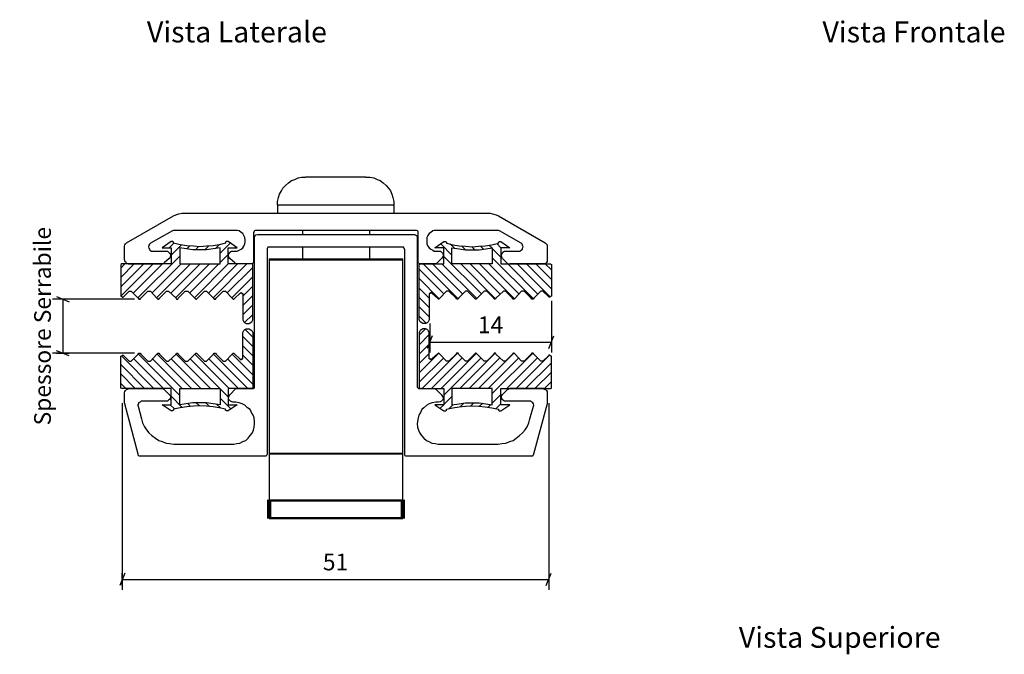
# Model space of a CAD drawing. Units: millimetres. Extents: x 1837 to 2208, y 551 to 729.
# Drawn here: x 1872 to 1990, y 653 to 729 of the extents above; entities that cross this region are included whole.
import ezdxf

# ---------------------------------------------------------------- set-up
doc = ezdxf.new("R2010")
doc.units = ezdxf.units.MM
doc.layers.add('P', color=250, linetype='Continuous', lineweight=100)
doc.layers.add('Sichtbar (ISO)', color=5, linetype='Continuous', lineweight=35)
doc.layers.add('S09_Testo', color=7, linetype='Continuous')
doc.layers.add('S10_Quote', color=7, linetype='Continuous')
doc.styles.add('ROMANS', font='ROMANS.shx')
doc.styles.add('wurth', font='WuerthBook.ttf')
doc.dimstyles.new('mm 1_1', dxfattribs={"dimtxt": 2, "dimasz": 0.015, "dimexe": 1.25, "dimexo": 0.625, "dimgap": 0.8, "dimtad": 1, "dimdsep": 46, "dimtxsty": 'wurth', "dimblk": 'A$C79C4041D', "dimcen": 0.5, "dimazin": 0, "dimtfac": 1, "dimtix": 1, "dimtmove": 0, "dimatfit": 3, "dimfxl": 1, "dimarcsym": 0})

# ---------------------------------------------------------------- blocks, each defined once
blk = doc.blocks.new('A$C16813E64')
at = {"layer": 'Sichtbar (ISO)'}
h = blk.add_hatch(dxfattribs=at)
h.set_pattern_fill('ANSI31', color=256, scale=0.25, style=0)
h.set_pattern_definition([(45, (-9958.4724, -2573.92325), (-0.56126601, 0.56126601), [])])
h.paths.add_polyline_path([(6.33, -1.87), (6.33, -1.75), (6.21, -1.69), (6.15, -1.69), (3.38, -1.69), (3.38, 0.24), (4.46, 0.24), (3.38, 0.97), (3.26, 0.97), (3.2, 0.97), (3.08, 0.9), (3.08, 0.78), (2.29, 0.6), (1.57, 0.48), (0.78, 0.42), (0, 0.36), (-0.78, 0.42), (-1.57, 0.48), (-2.35, 0.6), (-3.14, 0.78), (-3.14, 0.9), (-3.26, 0.97), (-3.32, 0.97), (-3.44, 0.97), (-4.52, 0.24), (-3.44, 0.24), (-3.44, -1.69), (-9.23, -1.69), (-9.35, -1.69), (-9.47, -1.75), (-9.47, -1.87), (-9.47, -5.49), (-9.47, -5.55), (-9.35, -5.61), (-9.29, -5.67), (-9.17, -5.67), (-9.11, -5.61), (-8.45, -4.95), (-8.39, -4.95), (-8.27, -4.95), (-8.21, -4.95), (-7.36, -5.79), (-7.3, -5.91), (-7.12, -5.91), (-7.06, -5.79), (-6.21, -4.95), (-6.15, -4.95), (-6.03, -4.95), (-5.91, -4.95), (-5.13, -5.79), (-5.01, -5.91), (-4.89, -5.91), (-4.83, -5.79), (-3.98, -4.95), (-3.86, -4.95), (-3.74, -4.95), (-2.84, -5.79), (-2.78, -5.91), (-2.65, -5.91), (-2.59, -5.79), (-1.75, -4.95), (-1.63, -4.95), (-1.57, -4.95), (-1.45, -4.95), (-0.6, -5.79), (-0.48, -5.91), (-0.42, -5.91), (-0.3, -5.79), (0.54, -4.95), (0.6, -4.95), (0.72, -4.95), (0.78, -4.95), (1.63, -5.79), (1.69, -5.91), (1.87, -5.91), (1.93, -5.79), (2.78, -4.95), (2.84, -4.95), (2.96, -4.95), (3.08, -4.95), (3.86, -5.79), (3.98, -5.91), (4.04, -5.91), (4.16, -5.79), (4.77, -5.25), (4.83, -5.19), (4.95, -5.13), (5.01, -5.25), (5.13, -5.25), (5.13, -5.37), (5.13, -8.21), (5.13, -8.39), (5.25, -8.63), (5.37, -8.75), (5.55, -8.81), (5.73, -8.81), (5.91, -8.81), (6.03, -8.75), (6.21, -8.63), (6.33, -8.39), (6.33, -8.21)])
h.paths.add_polyline_path([(-2.41, -1.69), (-2.41, 0.24), (-1.63, 0.12), (-0.84, 0), (0, 0), (0.78, 0), (1.57, 0.12), (2.41, 0.24), (2.41, -1.69)], flags=16)
at = {"layer": 'S10_Quote'}
for points in [[(-3.44, 0.97), (-4.52, 0.24)], [(-4.52, 0.24), (-3.44, 0.24)], [(-3.32, 0.97), (-3.44, 0.97)], [(-3.44, 0.24), (-3.44, -1.69)], [(-3.26, 0.97), (-3.32, 0.97)], [(-3.14, 0.9), (-3.26, 0.97)], [(-3.14, 0.78), (-3.14, 0.9)], [(-3.14, 0.78), (-3.14, 0.78)], [(-2.35, 0.6), (-3.14, 0.78)], [(-2.41, 0.24), (-2.41, -1.69)], [(-1.63, 0.12), (-2.41, 0.24)], [(-1.57, 0.48), (-2.35, 0.6)], [(-0.84, 0), (-1.63, 0.12)], [(-0.78, 0.42), (-1.57, 0.48)], [(0, 0), (-0.84, 0)], [(0, 0.36), (-0.78, 0.42)], [(0.78, 0.42), (0, 0.36)], [(0.78, 0), (0, 0)], [(1.57, 0.48), (0.78, 0.42)], [(1.57, 0.12), (0.78, 0)], [(2.29, 0.6), (1.57, 0.48)], [(2.41, 0.24), (1.57, 0.12)], [(3.08, 0.78), (2.29, 0.6)], [(2.41, -1.69), (2.41, 0.24)], [(3.2, 0.97), (3.08, 0.9)], [(3.08, 0.9), (3.08, 0.78)], [(3.08, 0.78), (3.08, 0.78)], [(3.26, 0.97), (3.2, 0.97)], [(3.38, 0.97), (3.26, 0.97)], [(4.46, 0.24), (3.38, 0.97)], [(3.38, -1.69), (3.38, 0.24)], [(3.38, 0.24), (4.46, 0.24)], [(-9.35, -1.69), (-9.47, -1.75)], [(-9.47, -1.75), (-9.47, -1.87)], [(-9.47, -1.87), (-9.47, -5.49)], [(-9.23, -1.69), (-9.35, -1.69)], [(-3.44, -1.69), (-9.23, -1.69)], [(-8.57, -1.69), (-4.52, -1.69)], [(-2.41, -1.69), (2.41, -1.69)], [(6.15, -1.69), (3.38, -1.69)], [(6.21, -1.69), (6.15, -1.69)], [(6.33, -1.75), (6.21, -1.69)], [(6.33, -1.87), (6.33, -1.75)], [(6.33, -8.21), (6.33, -1.87)], [(-9.47, -5.49), (-9.47, -5.55)], [(-9.47, -5.55), (-9.35, -5.61)], [(-9.35, -5.61), (-9.29, -5.67)], [(-9.29, -5.67), (-9.17, -5.67)], [(-9.17, -5.67), (-9.11, -5.61)], [(-9.11, -5.61), (-8.45, -4.95)], [(-8.45, -4.95), (-8.39, -4.95)], [(-8.39, -4.95), (-8.27, -4.95)], [(-8.27, -4.95), (-8.21, -4.95)], [(-8.21, -4.95), (-7.36, -5.79)], [(-7.36, -5.79), (-7.3, -5.91)], [(-7.12, -5.91), (-7.06, -5.79)], [(-7.06, -5.79), (-6.21, -4.95)], [(-6.21, -4.95), (-6.15, -4.95)], [(-6.15, -4.95), (-6.03, -4.95)], [(-6.03, -4.95), (-5.91, -4.95)], [(-5.91, -4.95), (-5.13, -5.79)], [(-5.13, -5.79), (-5.01, -5.91)], [(-4.89, -5.91), (-4.83, -5.79)], [(-4.83, -5.79), (-3.98, -4.95)], [(-3.98, -4.95), (-3.86, -4.95)], [(-3.86, -4.95), (-3.74, -4.95)], [(-3.74, -4.95), (-2.84, -5.79)], [(-3.74, -4.95), (-3.74, -4.95)], [(-2.84, -5.79), (-2.78, -5.91)], [(-2.65, -5.91), (-2.59, -5.79)], [(-2.59, -5.79), (-1.75, -4.95)], [(-1.75, -4.95), (-1.63, -4.95)], [(-1.63, -4.95), (-1.57, -4.95)], [(-1.57, -4.95), (-1.45, -4.95)], [(-1.45, -4.95), (-0.6, -5.79)], [(-0.6, -5.79), (-0.48, -5.91)], [(-0.42, -5.91), (-0.3, -5.79)], [(-0.3, -5.79), (0.54, -4.95)], [(0.54, -4.95), (0.6, -4.95)], [(0.6, -4.95), (0.72, -4.95)], [(0.72, -4.95), (0.78, -4.95)], [(0.78, -4.95), (1.63, -5.79)], [(1.63, -5.79), (1.69, -5.91)], [(1.87, -5.91), (1.93, -5.79)], [(1.93, -5.79), (2.78, -4.95)], [(2.78, -4.95), (2.84, -4.95)], [(2.84, -4.95), (2.96, -4.95)], [(2.96, -4.95), (3.08, -4.95)], [(3.08, -4.95), (3.86, -5.79)], [(3.86, -5.79), (3.98, -5.91)], [(4.04, -5.91), (4.16, -5.79)], [(4.16, -5.79), (4.77, -5.25)], [(4.77, -5.25), (4.83, -5.19)], [(4.83, -5.19), (4.95, -5.13)], [(4.95, -5.13), (5.01, -5.25)], [(5.01, -5.25), (5.13, -5.25)], [(5.13, -5.25), (5.13, -5.37)], [(5.13, -5.37), (5.13, -8.21)], [(-7.3, -5.91), (-7.12, -5.91)], [(-5.01, -5.91), (-4.89, -5.91)], [(-2.78, -5.91), (-2.65, -5.91)], [(-0.48, -5.91), (-0.42, -5.91)], [(1.69, -5.91), (1.87, -5.91)], [(3.98, -5.91), (4.04, -5.91)], [(5.13, -8.21), (5.13, -8.39)], [(6.33, -8.39), (6.33, -8.21)], [(5.13, -8.39), (5.25, -8.63)], [(5.25, -8.63), (5.37, -8.75)], [(5.37, -8.75), (5.55, -8.81)], [(5.55, -8.81), (5.73, -8.81)], [(5.73, -8.81), (5.91, -8.81)], [(5.91, -8.81), (6.03, -8.75)], [(6.03, -8.75), (6.21, -8.63)], [(6.21, -8.63), (6.33, -8.39)]]:
    blk.add_lwpolyline(points, dxfattribs=at)
blk = doc.blocks.new('A$C79C4041D')
at = {"layer": 'S10_Quote', "color": 4}
blk.add_line((-20, -50), (20, 50), dxfattribs=at)
at = {"layer": 'S10_Quote'}
blk.add_line((0, 50), (0, -50), dxfattribs=at)
blk = doc.blocks.new('*D13')
at = {"layer": 'Defpoints', "color": 0}
for p in [(1886.62, 695.78), (1877.45, 689.32), (1886.62, 689.32)]:
    blk.add_point(p, dxfattribs=at)
at = {"layer": 'S10_Quote', "color": 0, "lineweight": -2}
for p, q in [((1885.99, 695.78), (1876.2, 695.78)), ((1877.45, 695.79), (1877.45, 695.81)), ((1877.45, 695.78), (1877.45, 689.32)), ((1885.99, 689.32), (1876.2, 689.32)), ((1877.45, 689.3), (1877.45, 689.29))]:
    blk.add_line(p, q, dxfattribs=at)
at = {"layer": 'S10_Quote', "color": 0, "lineweight": -2, "xscale": 0.015, "yscale": 0.015, "zscale": 0.015}
for p, rotation in [((1877.45, 695.78), 270), ((1877.45, 689.32), 90)]:
    blk.add_blockref('A$C79C4041D', p, dxfattribs=dict(at, rotation=rotation))
at = {"layer": 'S10_Quote', "color": 0, "insert": (1875.27, 692.55), "char_height": 2, "attachment_point": 5, "rotation": 90, "style": 'wurth'}
blk.add_mtext('Spessore Serrabile', dxfattribs=at)
blk = doc.blocks.new('*D14')
at = {"layer": 'Defpoints', "color": 0}
for p in [(1884.54, 683.98), (1935.54, 683.98), (1935.54, 662.27)]:
    blk.add_point(p, dxfattribs=at)
at = {"layer": 'S10_Quote', "color": 0, "lineweight": -2}
for p, q in [((1884.54, 683.35), (1884.54, 661.02)), ((1935.54, 683.35), (1935.54, 661.02)), ((1884.56, 662.27), (1935.52, 662.27))]:
    blk.add_line(p, q, dxfattribs=at)
at = {"layer": 'S10_Quote', "color": 0, "lineweight": -2, "xscale": 0.015, "yscale": 0.015, "zscale": 0.015, "rotation": 180}
blk.add_blockref('A$C79C4041D', (1884.54, 662.27), dxfattribs=at)
at = {"layer": 'S10_Quote', "color": 0, "lineweight": -2, "xscale": 0.015, "yscale": 0.015, "zscale": 0.015}
blk.add_blockref('A$C79C4041D', (1935.54, 662.27), dxfattribs=at)
at = {"layer": 'S10_Quote', "color": 0, "insert": (1910.04, 664.09), "char_height": 2, "attachment_point": 5, "style": 'wurth'}
blk.add_mtext('51', dxfattribs=at)
blk = doc.blocks.new('*D12')
at = {"layer": 'Defpoints', "color": 0}
for p in [(1935.85, 696.2), (1921.31, 693.48), (1935.85, 690.64)]:
    blk.add_point(p, dxfattribs=at)
at = {"layer": 'S10_Quote', "color": 0, "lineweight": -2}
for p, q in [((1935.85, 695.57), (1935.85, 689.39)), ((1921.31, 692.86), (1921.31, 689.39)), ((1921.32, 690.64), (1935.83, 690.64))]:
    blk.add_line(p, q, dxfattribs=at)
at = {"layer": 'S10_Quote', "color": 0, "lineweight": -2, "xscale": 0.015, "yscale": 0.015, "zscale": 0.015, "rotation": 180}
blk.add_blockref('A$C79C4041D', (1921.31, 690.64), dxfattribs=at)
at = {"layer": 'S10_Quote', "color": 0, "lineweight": -2, "xscale": 0.015, "yscale": 0.015, "zscale": 0.015}
blk.add_blockref('A$C79C4041D', (1935.85, 690.64), dxfattribs=at)
at = {"layer": 'S10_Quote', "color": 0, "insert": (1928.58, 692.45), "char_height": 2, "attachment_point": 5, "style": 'wurth'}
blk.add_mtext('14', dxfattribs=at)

msp = doc.modelspace()

# ---------------------------------------------------------------- linework, layer by layer
at = {"layer": 'P', "color": 0, "linetype": 'Continuous'}
for points in [[(1902.117, 671.768), (1902.117, 671.709)], [(1902.117, 671.709), (1902.117, 671.651)], [(1902.117, 671.651), (1902.117, 669.655)], [(1918.082, 671.709), (1918.082, 671.768)], [(1918.082, 671.651), (1918.082, 671.709)], [(1918.082, 669.655), (1918.082, 671.651)], [(1902.117, 669.655), (1902.117, 669.596)], [(1902.117, 669.596), (1902.117, 669.538)], [(1918.082, 669.596), (1918.082, 669.655)], [(1918.082, 669.538), (1918.082, 669.596)]]:
    msp.add_lwpolyline(points, dxfattribs=at)
at = {"layer": 'S10_Quote'}
for p, q in [((1921.134, 700.001), (1922.073, 700.001)), ((1930.643, 700.001), (1934.987, 700.001))]:
    msp.add_line(p, q, dxfattribs=at)
for points in [[(1904.406, 709.685), (1904.758, 709.979)], [(1904.758, 709.979), (1905.169, 710.096)], [(1905.169, 710.096), (1905.58, 710.272)], [(1905.58, 710.272), (1905.991, 710.39)], [(1905.991, 710.39), (1906.46, 710.39)], [(1906.578, 710.39), (1906.46, 710.39)], [(1906.46, 710.39), (1906.46, 710.39)], [(1906.695, 710.39), (1906.578, 710.39)], [(1906.871, 710.39), (1906.695, 710.39)], [(1907.106, 710.39), (1906.871, 710.39)], [(1907.458, 710.39), (1907.106, 710.39)], [(1907.752, 710.39), (1907.458, 710.39)], [(1908.104, 710.39), (1907.752, 710.39)], [(1908.515, 710.39), (1908.104, 710.39)], [(1908.984, 710.39), (1908.515, 710.39)], [(1909.395, 710.39), (1908.984, 710.39)], [(1909.865, 710.39), (1909.395, 710.39)], [(1910.334, 710.39), (1909.865, 710.39)], [(1910.745, 710.39), (1910.334, 710.39)], [(1911.215, 710.39), (1910.745, 710.39)], [(1911.626, 710.39), (1911.215, 710.39)], [(1912.037, 710.39), (1911.626, 710.39)], [(1912.389, 710.39), (1912.037, 710.39)], [(1912.741, 710.39), (1912.389, 710.39)], [(1913.034, 710.39), (1912.741, 710.39)], [(1913.269, 710.39), (1913.034, 710.39)], [(1913.445, 710.39), (1913.269, 710.39)], [(1913.621, 710.39), (1913.445, 710.39)], [(1913.68, 710.39), (1913.621, 710.39)], [(1913.68, 710.39), (1913.68, 710.39)], [(1913.68, 710.39), (1914.15, 710.39)], [(1914.15, 710.39), (1914.619, 710.272)], [(1914.619, 710.272), (1915.03, 710.096)], [(1915.03, 710.096), (1915.382, 709.979)], [(1915.382, 709.979), (1915.734, 709.685)], [(1903.35, 708.335), (1903.584, 708.746)], [(1903.584, 708.746), (1903.76, 709.04)], [(1903.76, 709.04), (1904.054, 709.392)], [(1904.054, 709.392), (1904.406, 709.685)], [(1915.734, 709.685), (1916.087, 709.392)], [(1916.087, 709.392), (1916.38, 709.04)], [(1916.38, 709.04), (1916.615, 708.746)], [(1916.615, 708.746), (1916.791, 708.335)], [(1903.115, 707.455), (1903.232, 707.925)], [(1903.115, 707.044), (1903.115, 707.455)], [(1903.232, 707.925), (1903.35, 708.335)], [(1916.791, 708.335), (1916.908, 707.925)], [(1916.908, 707.925), (1917.026, 707.455)], [(1917.026, 707.455), (1917.026, 707.044)], [(1903.115, 707.044), (1903.115, 707.044)], [(1903.115, 707.044), (1903.232, 707.044)], [(1903.115, 707.044), (1903.115, 706.046)], [(1903.232, 707.044), (1903.408, 707.044)], [(1903.408, 707.044), (1903.584, 707.044)], [(1903.584, 707.044), (1903.819, 707.044)], [(1903.819, 707.044), (1904.171, 707.044)], [(1904.171, 707.044), (1904.523, 707.044)], [(1904.523, 707.044), (1904.934, 707.044)], [(1904.934, 707.044), (1905.404, 707.044)], [(1905.404, 707.044), (1905.873, 707.044)], [(1905.873, 707.044), (1906.46, 707.044)], [(1906.46, 707.044), (1906.989, 707.044)], [(1906.989, 707.044), (1907.576, 707.044)], [(1907.576, 707.044), (1908.163, 707.044)], [(1908.163, 707.044), (1908.808, 707.044)], [(1908.808, 707.044), (1909.454, 707.044)], [(1909.454, 707.044), (1910.1, 707.044)], [(1910.1, 707.044), (1910.745, 707.044)], [(1910.745, 707.044), (1911.391, 707.044)], [(1911.391, 707.044), (1912.037, 707.044)], [(1912.037, 707.044), (1912.623, 707.044)], [(1912.623, 707.044), (1913.21, 707.044)], [(1913.21, 707.044), (1913.797, 707.044)], [(1913.797, 707.044), (1914.267, 707.044)], [(1914.267, 707.044), (1914.795, 707.044)], [(1914.795, 707.044), (1915.206, 707.044)], [(1915.206, 707.044), (1915.676, 707.044)], [(1915.676, 707.044), (1916.028, 707.044)], [(1916.028, 707.044), (1916.321, 707.044)], [(1916.321, 707.044), (1916.556, 707.044)], [(1916.556, 707.044), (1916.791, 707.044)], [(1916.791, 707.044), (1916.908, 707.044)], [(1916.908, 707.044), (1917.026, 707.044)], [(1917.026, 707.044), (1917.026, 707.044)], [(1917.026, 707.044), (1917.026, 706.046)], [(1885.037, 702.525), (1890.671, 705.753)], [(1890.671, 705.753), (1890.965, 705.87)], [(1890.965, 705.87), (1891.317, 705.988)], [(1891.317, 705.988), (1891.669, 706.046)], [(1891.669, 706.046), (1928.53, 706.046)], [(1928.53, 706.046), (1928.823, 705.988)], [(1928.823, 705.988), (1929.234, 705.87)], [(1929.234, 705.87), (1929.528, 705.753)], [(1929.528, 705.753), (1935.104, 702.525)], [(1890.554, 703.933), (1887.913, 702.466)], [(1890.671, 703.992), (1890.554, 703.933)], [(1890.789, 703.992), (1890.671, 703.992)], [(1898.008, 703.992), (1890.789, 703.992)], [(1898.302, 703.992), (1898.008, 703.992)], [(1898.537, 703.933), (1898.302, 703.992)], [(1898.771, 703.757), (1898.537, 703.933)], [(1900.356, 703.933), (1900.297, 703.875)], [(1900.415, 703.992), (1900.356, 703.933)], [(1900.532, 703.992), (1900.415, 703.992)], [(1919.667, 703.992), (1900.532, 703.992)], [(1906.108, 703.992), (1906.108, 703.522)], [(1914.091, 703.992), (1914.091, 703.522)], [(1919.726, 703.992), (1919.667, 703.992)], [(1919.843, 703.933), (1919.726, 703.992)], [(1919.902, 703.875), (1919.843, 703.933)], [(1921.663, 703.933), (1921.428, 703.757)], [(1921.839, 703.992), (1921.663, 703.933)], [(1922.132, 703.992), (1921.839, 703.992)], [(1929.41, 703.992), (1922.132, 703.992)], [(1929.528, 703.992), (1929.41, 703.992)], [(1929.645, 703.933), (1929.528, 703.992)], [(1932.228, 702.466), (1929.645, 703.933)], [(1898.947, 703.64), (1898.771, 703.757)], [(1899.065, 703.405), (1898.947, 703.64)], [(1899.182, 703.17), (1899.065, 703.405)], [(1899.241, 702.877), (1899.182, 703.17)], [(1899.241, 702.642), (1899.241, 702.877)], [(1900.297, 703.875), (1900.239, 703.757)], [(1900.239, 703.757), (1900.239, 700.294)], [(1900.356, 703.229), (1900.415, 703.346)], [(1900.356, 685.268), (1900.356, 703.229)], [(1900.415, 703.405), (1900.532, 703.464)], [(1900.415, 703.346), (1900.415, 703.405)], [(1900.532, 703.464), (1900.708, 703.522)], [(1900.708, 703.522), (1919.491, 703.522)], [(1919.491, 703.522), (1919.608, 703.464)], [(1919.608, 703.464), (1919.726, 703.405)], [(1919.726, 703.405), (1919.784, 703.346)], [(1919.784, 703.346), (1919.784, 703.229)], [(1919.784, 703.229), (1919.784, 685.268)], [(1919.902, 703.757), (1919.902, 703.875)], [(1919.902, 700.294), (1919.902, 703.757)], [(1921.076, 703.405), (1920.958, 703.17)], [(1920.958, 703.17), (1920.958, 702.877)], [(1920.958, 702.877), (1920.958, 702.642)], [(1921.252, 703.64), (1921.076, 703.405)], [(1921.428, 703.757), (1921.252, 703.64)], [(1884.802, 702.114), (1884.86, 702.29)], [(1884.802, 700.529), (1884.802, 702.114)], [(1884.86, 702.29), (1884.919, 702.407)], [(1884.919, 702.407), (1885.037, 702.525)], [(1887.737, 702.231), (1887.678, 702.055)], [(1887.678, 702.055), (1887.737, 701.879)], [(1887.795, 702.348), (1887.737, 702.231)], [(1887.737, 701.879), (1887.795, 701.761)], [(1887.913, 702.466), (1887.795, 702.348)], [(1887.795, 701.761), (1887.854, 701.644)], [(1887.854, 701.644), (1888.03, 701.527)], [(1898.302, 701.527), (1898.537, 701.644)], [(1898.537, 701.644), (1898.771, 701.761)], [(1898.771, 701.761), (1898.947, 701.938)], [(1898.947, 701.938), (1899.065, 702.114)], [(1899.065, 702.114), (1899.182, 702.407)], [(1899.182, 702.407), (1899.241, 702.642)], [(1901.941, 701.996), (1901.882, 701.82)], [(1901.882, 701.82), (1901.882, 701.761)], [(1901.882, 701.761), (1901.882, 677.227)], [(1902, 701.996), (1901.941, 701.996)], [(1902.117, 701.996), (1902, 701.996)], [(1918.082, 701.996), (1902.117, 701.996)], [(1906.108, 701.996), (1906.108, 700.588)], [(1914.091, 701.996), (1914.091, 700.588)], [(1918.141, 701.996), (1918.082, 701.996)], [(1918.2, 701.996), (1918.141, 701.996)], [(1918.258, 701.82), (1918.2, 701.996)], [(1918.317, 701.761), (1918.258, 701.82)], [(1918.317, 677.227), (1918.317, 701.761)], [(1920.958, 702.642), (1920.958, 702.407)], [(1920.958, 702.407), (1921.076, 702.114)], [(1921.076, 702.114), (1921.252, 701.938)], [(1921.252, 701.938), (1921.428, 701.761)], [(1921.428, 701.761), (1921.663, 701.644)], [(1921.663, 701.644), (1921.839, 701.527)], [(1932.11, 701.527), (1932.228, 701.644)], [(1932.345, 702.348), (1932.228, 702.466)], [(1932.228, 701.644), (1932.404, 701.761)], [(1932.404, 702.231), (1932.345, 702.348)], [(1932.463, 702.055), (1932.404, 702.231)], [(1932.404, 701.879), (1932.463, 702.055)], [(1932.404, 701.761), (1932.404, 701.879)], [(1935.104, 702.525), (1935.221, 702.407)], [(1935.221, 702.407), (1935.339, 702.29)], [(1935.339, 702.29), (1935.339, 702.114)], [(1935.339, 702.114), (1935.339, 700.47)], [(1884.86, 700.353), (1884.802, 700.529)], [(1888.03, 701.527), (1888.206, 701.527)], [(1888.206, 701.527), (1889.791, 701.527)], [(1890.143, 700.646), (1889.556, 700.118)], [(1889.791, 701.527), (1889.967, 701.527)], [(1889.967, 701.527), (1890.084, 701.409)], [(1890.084, 701.409), (1890.202, 701.292)], [(1890.26, 700.822), (1890.143, 700.646)], [(1890.202, 701.292), (1890.319, 701.116)], [(1890.319, 700.94), (1890.26, 700.822)], [(1890.319, 701.116), (1890.319, 700.94)], [(1897.245, 701.116), (1897.363, 701.292)], [(1897.245, 700.94), (1897.245, 701.116)], [(1897.304, 700.822), (1897.245, 700.94)], [(1897.421, 700.646), (1897.304, 700.822)], [(1897.363, 701.292), (1897.421, 701.409)], [(1897.421, 701.409), (1897.597, 701.527)], [(1898.008, 700.118), (1897.421, 700.646)], [(1897.597, 701.527), (1897.773, 701.527)], [(1897.773, 701.527), (1898.008, 701.527)], [(1898.008, 701.527), (1898.302, 701.527)], [(1902.117, 700.588), (1918.082, 700.588)], [(1902.117, 700.588), (1902.117, 700.529)], [(1902.117, 700.529), (1902.117, 700.47)], [(1902.117, 700.47), (1918.082, 700.47)], [(1902.117, 700.47), (1902.117, 677.344)], [(1902.117, 700.47), (1902.117, 700.47)], [(1918.082, 700.529), (1918.082, 700.588)], [(1918.082, 700.47), (1918.082, 700.529)], [(1918.082, 677.344), (1918.082, 700.47)], [(1918.082, 700.47), (1918.082, 700.47)], [(1922.719, 700.646), (1922.073, 700.001), (1920.195, 700.001)], [(1921.839, 701.527), (1922.132, 701.527)], [(1922.132, 701.527), (1922.367, 701.527)], [(1922.367, 701.527), (1922.602, 701.527)], [(1922.602, 701.527), (1922.719, 701.409)], [(1922.719, 701.409), (1922.837, 701.292)], [(1922.837, 700.822), (1922.719, 700.646)], [(1922.837, 701.292), (1922.895, 701.116)], [(1922.895, 700.94), (1922.837, 700.822)], [(1922.895, 701.116), (1922.895, 700.94)], [(1929.88, 701.116), (1929.997, 701.292)], [(1929.88, 700.94), (1929.88, 701.116)], [(1929.939, 700.822), (1929.88, 700.94)], [(1929.997, 700.646), (1929.939, 700.822)], [(1929.997, 701.292), (1930.056, 701.409)], [(1930.643, 700.001), (1929.997, 700.646)], [(1930.056, 701.409), (1930.232, 701.527)], [(1930.232, 701.527), (1930.35, 701.527)], [(1930.35, 701.527), (1931.934, 701.527)], [(1931.934, 701.527), (1932.11, 701.527)], [(1935.339, 700.47), (1935.339, 700.294)], [(1884.919, 700.235), (1884.86, 700.353)], [(1885.037, 700.118), (1884.919, 700.235)], [(1889.38, 700.001), (1885.33, 700.001)], [(1889.497, 700.059), (1889.38, 700.001)], [(1889.556, 700.118), (1889.497, 700.059)], [(1898.067, 700.059), (1898.008, 700.118)], [(1898.126, 700.001), (1898.067, 700.059)], [(1900.004, 700.001), (1898.126, 700.001)], [(1900.121, 700.059), (1900.004, 700.001)], [(1900.18, 700.118), (1900.121, 700.059)], [(1900.239, 700.177), (1900.18, 700.118)], [(1900.239, 700.294), (1900.239, 700.177)], [(1919.902, 700.177), (1919.902, 700.294)], [(1919.96, 700.118), (1919.902, 700.177)], [(1920.019, 700.059), (1919.96, 700.118)], [(1920.195, 700.001), (1920.019, 700.059)], [(1935.163, 700.059), (1934.987, 700.001)], [(1935.28, 700.177), (1935.163, 700.059)], [(1935.339, 700.294), (1935.28, 700.177)], [(1885.154, 685.033), (1885.33, 685.092)], [(1885.33, 685.092), (1889.38, 685.092)], [(1889.38, 685.092), (1889.497, 685.033)], [(1897.421, 684.329), (1898.126, 685.092)], [(1898.126, 685.092), (1900.121, 685.092)], [(1900.121, 685.092), (1900.239, 685.092)], [(1900.239, 685.092), (1900.297, 685.151)], [(1900.297, 685.151), (1900.356, 685.209)], [(1900.356, 685.209), (1900.356, 685.268)], [(1919.784, 685.268), (1919.843, 685.209)], [(1919.843, 685.209), (1919.902, 685.151)], [(1919.902, 685.151), (1919.96, 685.092)], [(1919.96, 685.092), (1920.019, 685.092)], [(1920.019, 685.092), (1921.897, 685.092)], [(1920.313, 685.092), (1920.254, 685.092)], [(1921.897, 685.092), (1922.015, 685.033)], [(1930.702, 685.033), (1930.76, 685.092)], [(1930.76, 685.092), (1934.81, 685.092)], [(1934.81, 685.092), (1934.987, 685.033)], [(1884.802, 684.564), (1884.86, 684.74)], [(1884.802, 683.39), (1884.802, 684.564)], [(1884.86, 684.74), (1884.919, 684.857)], [(1884.919, 684.857), (1885.037, 684.975)], [(1885.037, 684.975), (1885.154, 685.033)], [(1889.497, 685.033), (1889.556, 684.975)], [(1889.556, 684.975), (1890.143, 684.388)], [(1890.143, 684.388), (1890.26, 684.27)], [(1890.319, 683.977), (1890.202, 683.801)], [(1890.26, 684.27), (1890.319, 684.094)], [(1890.319, 684.094), (1890.319, 683.977)], [(1897.245, 684.035), (1897.304, 684.153)], [(1897.245, 683.859), (1897.245, 684.035)], [(1897.304, 684.153), (1897.421, 684.329)], [(1922.015, 685.033), (1922.073, 684.975)], [(1922.073, 684.975), (1922.719, 684.329)], [(1922.719, 684.329), (1922.837, 684.153)], [(1922.837, 684.153), (1922.895, 684.035)], [(1922.895, 684.035), (1922.895, 683.859)], [(1929.88, 684.094), (1929.939, 684.27)], [(1929.88, 683.977), (1929.88, 684.094)], [(1929.997, 683.801), (1929.88, 683.977)], [(1929.939, 684.27), (1929.997, 684.388)], [(1929.997, 684.388), (1930.584, 684.975)], [(1930.584, 684.975), (1930.702, 685.033)], [(1934.987, 685.033), (1935.163, 684.975)], [(1935.163, 684.975), (1935.28, 684.857)], [(1935.28, 684.857), (1935.339, 684.74)], [(1935.339, 684.74), (1935.339, 684.564)], [(1935.339, 684.564), (1935.339, 683.39)], [(1884.86, 683.272), (1884.802, 683.39)], [(1886.445, 677.227), (1884.86, 683.272)], [(1886.504, 683.272), (1886.387, 683.096)], [(1886.387, 683.096), (1886.445, 682.979)], [(1886.445, 682.979), (1886.856, 681.453)], [(1886.68, 683.448), (1886.504, 683.39)], [(1886.504, 683.39), (1886.504, 683.272)], [(1886.797, 683.566), (1886.68, 683.448)], [(1886.915, 683.566), (1886.797, 683.566)], [(1889.791, 683.566), (1886.915, 683.566)], [(1889.967, 683.566), (1889.791, 683.566)], [(1890.084, 683.683), (1889.967, 683.566)], [(1890.202, 683.801), (1890.084, 683.683)], [(1897.363, 683.683), (1897.245, 683.859)], [(1897.48, 683.566), (1897.363, 683.683)], [(1897.656, 683.507), (1897.48, 683.566)], [(1897.773, 683.448), (1897.656, 683.507)], [(1898.126, 683.448), (1897.773, 683.448)], [(1898.537, 683.39), (1898.126, 683.448)], [(1898.889, 683.272), (1898.537, 683.39)], [(1899.182, 683.096), (1898.889, 683.272)], [(1899.534, 682.803), (1899.182, 683.096)], [(1899.828, 682.568), (1899.534, 682.803)], [(1920.606, 682.803), (1920.371, 682.568)], [(1920.958, 683.096), (1920.606, 682.803)], [(1921.252, 683.272), (1920.958, 683.096)], [(1921.604, 683.39), (1921.252, 683.272)], [(1922.015, 683.448), (1921.604, 683.39)], [(1922.367, 683.448), (1922.015, 683.448)], [(1922.543, 683.507), (1922.367, 683.448)], [(1922.719, 683.566), (1922.543, 683.507)], [(1922.837, 683.683), (1922.719, 683.566)], [(1922.895, 683.859), (1922.837, 683.683)], [(1930.056, 683.683), (1929.997, 683.801)], [(1930.232, 683.566), (1930.056, 683.683)], [(1930.35, 683.566), (1930.232, 683.566)], [(1933.226, 683.566), (1930.35, 683.566)], [(1933.402, 683.566), (1933.226, 683.566)], [(1933.284, 681.453), (1933.695, 682.979)], [(1933.519, 683.448), (1933.402, 683.566)], [(1933.637, 683.39), (1933.519, 683.448)], [(1933.695, 683.272), (1933.637, 683.39)], [(1935.339, 683.272), (1933.695, 677.227)], [(1933.754, 683.096), (1933.695, 683.272)], [(1933.695, 682.979), (1933.754, 683.096)], [(1935.339, 683.39), (1935.339, 683.272)], [(1900.004, 682.216), (1899.828, 682.568)], [(1900.18, 681.922), (1900.004, 682.216)], [(1900.297, 681.57), (1900.18, 681.922)], [(1900.356, 681.159), (1900.297, 681.57)], [(1919.902, 681.57), (1919.843, 681.159)], [(1920.019, 681.922), (1919.902, 681.57)], [(1920.195, 682.216), (1920.019, 681.922)], [(1920.371, 682.568), (1920.195, 682.216)], [(1886.856, 681.453), (1886.973, 680.983)], [(1886.973, 680.983), (1887.208, 680.514)], [(1887.208, 680.514), (1887.443, 680.161)], [(1900.239, 680.103), (1900.297, 680.455)], [(1900.297, 680.455), (1900.356, 680.866)], [(1900.356, 680.866), (1900.356, 681.159)], [(1919.843, 681.159), (1919.784, 680.866)], [(1919.784, 680.866), (1919.843, 680.455)], [(1919.843, 680.455), (1919.96, 680.103)], [(1932.697, 680.161), (1932.932, 680.514)], [(1932.932, 680.514), (1933.167, 680.983)], [(1933.167, 680.983), (1933.284, 681.453)], [(1887.443, 680.161), (1887.737, 679.809)], [(1887.737, 679.809), (1888.089, 679.457)], [(1888.089, 679.457), (1888.5, 679.164)], [(1899.593, 679.164), (1899.828, 679.457)], [(1899.828, 679.457), (1900.063, 679.751)], [(1900.063, 679.751), (1900.239, 680.103)], [(1919.96, 680.103), (1920.137, 679.751)], [(1920.137, 679.751), (1920.313, 679.457)], [(1920.313, 679.457), (1920.606, 679.164)], [(1931.641, 679.164), (1932.052, 679.457)], [(1932.052, 679.457), (1932.404, 679.809)], [(1932.404, 679.809), (1932.697, 680.161)], [(1888.5, 679.164), (1888.91, 678.87)], [(1888.91, 678.87), (1889.321, 678.753)], [(1889.321, 678.753), (1889.791, 678.577)], [(1889.791, 678.577), (1890.202, 678.518)], [(1890.202, 678.518), (1890.73, 678.459)], [(1890.73, 678.459), (1897.891, 678.459)], [(1897.891, 678.459), (1898.243, 678.518)], [(1898.243, 678.518), (1898.595, 678.577)], [(1898.595, 678.577), (1898.947, 678.753)], [(1898.947, 678.753), (1899.3, 678.87)], [(1899.3, 678.87), (1899.593, 679.164)], [(1920.606, 679.164), (1920.9, 678.87)], [(1920.9, 678.87), (1921.193, 678.753)], [(1921.193, 678.753), (1921.545, 678.577)], [(1921.545, 678.577), (1921.956, 678.518)], [(1921.956, 678.518), (1922.308, 678.459)], [(1922.308, 678.459), (1929.469, 678.459)], [(1929.469, 678.459), (1929.939, 678.518)], [(1929.939, 678.518), (1930.408, 678.577)], [(1930.408, 678.577), (1930.878, 678.753)], [(1930.878, 678.753), (1931.289, 678.87)], [(1931.289, 678.87), (1931.641, 679.164)], [(1886.504, 677.051), (1886.445, 677.227)], [(1886.621, 676.992), (1886.504, 677.051)], [(1886.739, 676.992), (1886.621, 676.992)], [(1901.589, 676.992), (1886.739, 676.992)], [(1901.706, 676.992), (1901.589, 676.992)], [(1901.765, 677.051), (1901.706, 676.992)], [(1901.823, 677.109), (1901.765, 677.051)], [(1901.882, 677.227), (1901.823, 677.109)], [(1902.117, 677.344), (1918.082, 677.344)], [(1902.117, 677.344), (1902.117, 677.285)], [(1902.117, 677.285), (1918.082, 677.285)], [(1902.117, 677.285), (1902.117, 671.768)], [(1918.082, 677.285), (1918.082, 677.344)], [(1918.082, 671.768), (1918.082, 677.285)], [(1918.317, 677.109), (1918.317, 677.227)], [(1918.376, 677.051), (1918.317, 677.109)], [(1918.434, 676.992), (1918.376, 677.051)], [(1918.552, 676.992), (1918.434, 676.992)], [(1933.46, 676.992), (1918.552, 676.992)], [(1933.578, 676.992), (1933.46, 676.992)], [(1933.637, 677.051), (1933.578, 676.992)], [(1933.695, 677.227), (1933.637, 677.051)], [(1902.117, 671.768), (1918.082, 671.768)], [(1902.117, 671.651), (1918.082, 671.651)], [(1902.117, 669.655), (1918.082, 669.655)], [(1902.117, 669.538), (1918.082, 669.538)]]:
    msp.add_lwpolyline(points, dxfattribs=at)

# ---------------------------------------------------------------- block references
msp.add_blockref('A$C16813E64', (1893.825, 701.69), dxfattribs=at)
at = {"layer": 'S10_Quote', "xscale": -1}
msp.add_blockref('A$C16813E64', (1926.374, 701.69), dxfattribs=at)
at = {"layer": 'S10_Quote', "xscale": -1, "rotation": 180}
msp.add_blockref('A$C16813E64', (1893.825, 683.403), dxfattribs=at)
at = {"layer": 'S10_Quote', "rotation": 180}
msp.add_blockref('A$C16813E64', (1926.374, 683.403), dxfattribs=at)

# ---------------------------------------------------------------- texts
at = {"layer": 'S09_Testo', "char_height": 2.5, "width": 280.87587, "attachment_point": 1, "style": 'ROMANS'}
for s, insert in [('{\\fWuerth Book|b0|i0|c0|p2;Vista Laterale^I^I^I^I^I^I                                  ^I^IVista Frontale}', (1887.49, 728.989)), ('{\\fWuerth Book|b0|i0|c0|p2;^I^I^I^I^I^I^I                                  ^I^IVista Superiore}', (1887.49, 656.589))]:
    msp.add_mtext(s, dxfattribs=dict(at, insert=insert))

# ---------------------------------------------------------------- dimensions: what is measured, and where the dimension line sits
at = {"layer": 'S10_Quote'}
dim = msp.add_linear_dim(base=(1877.446, 689.315), p1=(1886.616, 695.777), p2=(1886.616, 689.315), angle=90, text='Spessore Serrabile', dimstyle='mm 1_1', override={"dimfxl": 500, "dimfxlon": 1}, dxfattribs=at)
dim.commit()
dim.dimension.update_dxf_attribs({"geometry": '*D13', "text_midpoint": (1875.266, 692.546)})
dim = msp.add_linear_dim(base=(1935.846, 690.644), p1=(1921.306, 693.485), p2=(1935.846, 696.2), text='14', dimstyle='mm 1_1', override={"dimfxl": 500, "dimfxlon": 1}, dxfattribs=at)
dim.commit()
dim.dimension.update_dxf_attribs({"geometry": '*D12', "text_midpoint": (1928.576, 692.451)})
dim = msp.add_linear_dim(base=(1935.539, 662.27), p1=(1884.542, 683.977), p2=(1935.539, 683.977), dimstyle='mm 1_1', override={"dimfxl": 500, "dimfxlon": 1}, dxfattribs=at)
dim.commit()
dim.dimension.update_dxf_attribs({"geometry": '*D14', "text_midpoint": (1910.04, 664.085)})

doc.saveas('drawing.dxf')
